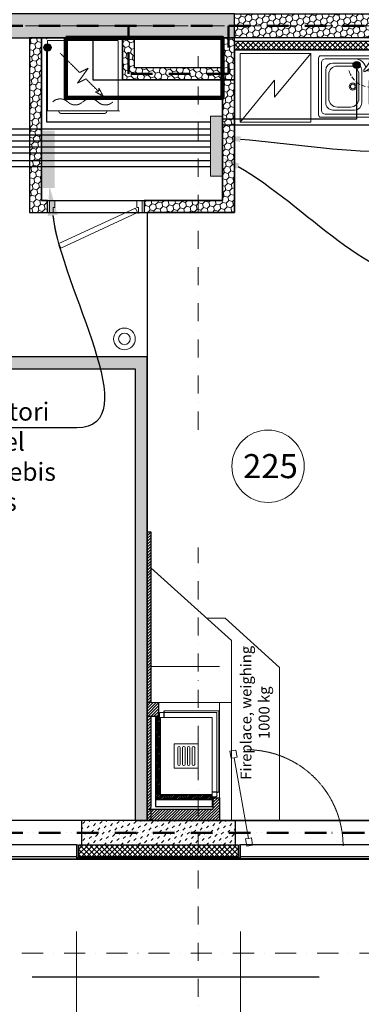
# Model space of a CAD drawing. Units: millimetres. Extents: x -447020 to 50788, y -92820 to 328672.
# Drawn here: x -337692 to -334858, y 190140 to 198315 of the extents above; entities that cross this region are included whole.
import ezdxf
from ezdxf import colors
from ezdxf.entities.mleader import LeaderData, LeaderLine
from ezdxf.math import Vec2, Vec3

# ---------------------------------------------------------------- set-up
doc = ezdxf.new("R2010")
doc.units = ezdxf.units.MM
doc.header["$LTSCALE"] = 0.5
for name, pattern in [('ACAD_ISO12W100', [21, 12, -3, 0, -3, 0, -3]), ('DASHDOT', [1, 0.5, -0.25, 0, -0.25]), ('DASHED', [19.05, 12.7, -6.35]), ('HIDDEN', [9.525, 6.35, -3.175]), ('HIDDEN2', [4.7625, 3.175, -1.5875])]:
    doc.linetypes.add(name, pattern=pattern)
doc.layers.get('0').update_dxf_attribs({"lineweight": 18})
doc.layers.get('Defpoints').update_dxf_attribs({"color": 140, "lineweight": 18})
for name, color, linetype, plot in [('___crossarea', 120, 'Continuous', False), ('___perimeterarea_inside', 131, 'Continuous', False), ('___roomsarea', 130, 'Continuous', False)]:
    doc.layers.add(name, color=color, linetype=linetype, plot=plot)
for name, color, linetype, lineweight, true_color in [('__AXIS', 7, 'DASHDOT', 15, 0xe600e6), ('__AXIS_Dim_Cut_wblock', 7, 'DASHDOT', 15, 0xe600e6), ('DIM_hole', 7, 'Continuous', 13, 0xeb00eb), ('Electrical_equitments', 7, 'Continuous', 15, 0xc70000)]:
    doc.layers.add(name, color=color, linetype=linetype, lineweight=lineweight, true_color=true_color)
for name, color, linetype, lineweight in [('AKEN-PLAANIL', 51, 'Continuous', 15), ('civi wylis koleqtori', 5, 'Continuous', 0), ('civi wylis mili', 5, 'Continuous', 30), ('cxeli wylis koleqtori', 6, 'Continuous', 0), ('cxeli wylis mili', 6, 'Continuous', 30), ('Door_inner', 2, 'Continuous', 13), ('F_GLASS_colored', 200, 'Continuous', 13), ('Fireplace', 50, 'Continuous', 25), ('Fireplace_TXI', 7, 'Continuous', 25), ('Gypsum_H', 233, 'Continuous', 9), ('iatakis gatboba milgayvaniloba', 1, 'Continuous', 18), ('Insulation_H', 43, 'Continuous', 9), ('kanalizacia 50', 3, 'Continuous', 30), ('Light_block_H', 32, 'Continuous', 9), ('Light_partition_H', 32, 'Continuous', 9), ('otaxis nomeracia', 3, 'Continuous', 20), ('Sanitary_appliances', 7, 'Continuous', 5), ('shaxtebis konturi', 3, 'Continuous', 90)]:
    doc.layers.add(name, color=color, linetype=linetype, lineweight=lineweight)
for name, color, linetype in [('Concrete', 151, 'Continuous'), ('Concrete_H', 252, 'Continuous'), ('Gypsum', 10, 'Continuous'), ('Hole', 7, 'Continuous'), ('Insulation', 40, 'Continuous'), ('Light__partition', 30, 'Continuous'), ('Light_block', 32, 'Continuous'), ('line_upper', 7, 'HIDDEN2')]:
    doc.layers.add(name, color=color, linetype=linetype)
doc.layers.add('Wall-Fire-2hr-art', color=7, linetype='DASHED', true_color=0x0059b3)
doc.styles.add('BB', font='Isocp.shx')
doc.styles.add('S', font='simplex.shx', dxfattribs={"width": 0.8})
doc.dimstyles.new('50-V', dxfattribs={"dimscale": 75, "dimtxt": 2.3, "dimasz": 2.1, "dimexe": 1, "dimexo": 8, "dimgap": 1, "dimtad": 1, "dimdec": 6, "dimzin": 12, "dimdsep": 46, "dimtxsty": 'S', "dimblk": 'OBLIQUE', "dimcen": 3, "dimclrd": 256, "dimclre": 256, "dimclrt": 256, "dimadec": 0, "dimazin": 0, "dimtfac": 1, "dimtdec": 6, "dimtmove": 2, "dimatfit": 3, "dimldrblk": 'OBLIQUE', "dimfxl": 1, "dimtolj": 1, "dimtzin": 12, "dimlwd": 5, "dimlwe": 5, "dimarcsym": 0})
pattern_1 = [(45, (1200, -16550), (17.67767, 53.033009), [25, -25, 0, -25, 0, -25])]
pattern_2 = [(315, (-30, 96.47), (12.02082, 12.02082), [])]
pattern_3 = [(45, (52050, -3900), (14.009, 52.28227), [31.25, -62.5]), (165, (52050, -3900), (-52.28227, -14.009), [31.25, -62.5]), (105, (52050, -3900), (-38.27328, 38.27328), [-62.5, 31.25])]

# ---------------------------------------------------------------- blocks, each defined once
blk = doc.blocks.new('*U6221')
at = {"color": 1, "lineweight": 0, "true_color": 0xff0000}
for radius in [90, 48]:
    blk.add_circle((52837.1, -4950.3), radius, dxfattribs=at)
blk = doc.blocks.new('RU-1')
at = {"color": 0, "linetype": 'ByBlock', "lineweight": 13, "ltscale": 10}
blk.add_lwpolyline([(-987.8, 88.9), (-996.5, 39.7), (-937.4, 29.3), (-933.1, 53.9), (-263.4, -64.2), (-267.8, -88.8), (-208.7, -99.2), (-200, -50), (-259.1, -39.6), (-263.4, -64.2), (-933.1, 53.9), (-928.8, 78.5), (-987.8, 88.9), (-996.5, 39.7)], dxfattribs=at)
at = {"color": 7, "linetype": 'HIDDEN', "lineweight": 9}
blk.add_arc((-200, -50), 800, 180, 270, dxfattribs=at)
blk = doc.blocks.new('VALAMU-KYYK')
at = {"color": 0, "linetype": 'ByBlock', "lineweight": -2}
for p, q in [((270, 450), (90, 450)), ((30, 390), (30, 120)), ((330, 120), (330, 390)), ((-56, 89.1), (-55.1, 89.8)), ((90, 60), (270, 60))]:
    blk.add_line(p, q, dxfattribs=at)
for points in [[(390, 20), (390, 490, 0.414214), (370, 510), (-370, 510, 0.414214), (-390, 490), (-390, 20, 0.414214), (-370, 0), (370, 0, 0.414214)], [(-49.4, 72.5, 1), (-34.2, 77.5), (-91.8, 253.3, 1), (-107, 248.3)]]:
    blk.add_lwpolyline(points, format="xyb", close=True, dxfattribs=at)
at = {"color": 0, "linetype": 'ByBlock', "lineweight": 9}
for points in [[(335, 25, 0.414214), (365, 55), (365, 455, 0.414214), (335, 485), (-335, 485, 0.414214), (-365, 455), (-365, 55, 0.414214), (-335, 25)], [(55, 355), (55, 155, 0.414214), (125, 85), (235, 85, 0.414214), (305, 155), (305, 355, 0.414214), (235, 425), (125, 425, 0.414214)]]:
    blk.add_lwpolyline(points, format="xyb", close=True, dxfattribs=at)
at = {"color": 0, "linetype": 'ByBlock', "lineweight": -2}
for points in [[(-60.5, 157.7, 0.270645), (-30, 210), (-30, 390, 0.414214), (-90, 450), (-270, 450, 0.414214), (-330, 390), (-330, 210, 0.414214), (-270, 150), (-90, 150, 0.061464), (-75.4, 151.8, 0.061464)], [(-55.1, 89.9, 1.222786), (-23.8, 66.4), (12.9, 118.4, 1), (1.6, 129.7), (-41.4, 99.4)]]:
    blk.add_lwpolyline(points, format="xyb", dxfattribs=at)
at = {"color": 0, "linetype": 'ByBlock', "lineweight": 9}
for points in [[(-76.2, 205.4, 0.22726), (-50, 260), (-50, 340, 0.414214), (-120, 410), (-220, 410, 0.414214), (-290, 340), (-290, 260, 0.414214), (-220, 190), (-120, 190, 0.110684), (-90.1, 196.7)], [(-365, 77.6, 0.083228), (-355.8, 107.6, -0.3764), (-336, 125), (-66.6, 125)], [(-49.8, 125), (-24, 125, -0.171682), (-11.4, 120.6)], [(90, 25, -0.344364), (-2.2, 97)]]:
    blk.add_lwpolyline(points, format="xyb", dxfattribs=at)
at = {"color": 0, "linetype": 'ByBlock', "lineweight": -2}
for centre in [(-105, 300), (105, 255)]:
    blk.add_circle(centre, 30, dxfattribs=at)
at = {"color": 0, "linetype": 'ByBlock', "lineweight": 9}
for centre in [(-105, 300), (105, 255)]:
    blk.add_circle(centre, 20, dxfattribs=at)
at = {"color": 0, "linetype": 'ByBlock', "lineweight": -2}
for centre, start, end in [((90, 390), 90, 180), ((270, 390), 0, 90), ((90, 120), 180, 270), ((270, 120), 270, 0)]:
    blk.add_arc(centre, 60, start, end, dxfattribs=at)
at = {"color": 7, "linetype": 'ByBlock', "lineweight": 9}
for start, end in [(83.0688, 102.87779), (66.82427, 75.99061), (48.77254, 61.04559), (32.83752, 43.71752), (14.69438, 28.85429)]:
    blk.add_arc((-41.8, 75), 185, start, end, dxfattribs=at)
blk = doc.blocks.new('SU-0815')
at = {"color": 0, "linetype": 'ByBlock', "lineweight": 13, "ltscale": 10}
blk.add_lwpolyline([(690.4, 295.8), (53.1, 1.3), (69.9, -35), (707.1, 259.5)], close=True, dxfattribs=at)
at = {"color": 0, "linetype": 'ByBlock', "lineweight": 13}
blk.add_lwpolyline([(47, 0), (47, -42), (59, -42), (59, -95), (15, -95), (15, 0), (48, 0), (48, 10)], dxfattribs=at)
blk.add_lwpolyline([(753, -42), (741, -42), (741, -95), (785, -95), (785, 0), (753, 0)], close=True, dxfattribs=at)
at = {"color": 7, "linetype": 'HIDDEN', "lineweight": 9}
blk.add_arc((48, 10), 703.1, 2.03251, 18.63665, dxfattribs=at)
at = {"layer": 'Defpoints', "color": 8, "linetype": 'Continuous', "lineweight": -2}
for points in [[(0, -95), (0, 0), (15, 0), (15, -95)], [(785, -95), (785, 0), (800, 0), (800, -95)]]:
    blk.add_lwpolyline(points, close=True, dxfattribs=at)
blk = doc.blocks.new('Fireplace-1')
at = {"layer": 'Fireplace', "linetype": 'Continuous', "lineweight": 9}
h = blk.add_hatch(dxfattribs=at)
h.set_pattern_fill('_USER', scale=17, angle=315, style=0, pattern_type=0)
h.set_pattern_definition(pattern_2)
h.paths.add_polyline_path([(0, 2396.5), (-30, 2396.5), (-30, 980), (0, 980)])
h = blk.add_hatch(dxfattribs=at)
h.set_pattern_fill('_USER', scale=17, angle=315, style=0, pattern_type=0)
h.set_pattern_definition([(315, (-95, 866.47), (12.0208, 12.0208), [])])
h.paths.add_polyline_path([(0, 980), (-95, 980), (-95, 866.5), (0, 866.5)])
h = blk.add_hatch(dxfattribs=at)
h.set_pattern_fill('_USER', scale=10, angle=45, style=0, pattern_type=0)
h.set_pattern_definition([(135, (804.789, 8545.469), (7.071068, 7.071068), [])])
h.paths.add_polyline_path([(-110, 856.5), (-70, 856.5), (-70, 536.5), (-110, 536.5)])
h.paths.add_polyline_path([(-110, 536.5), (-70, 536.5), (-70, 176.5), (-540, 176.5), (-540, 216.5), (-110, 216.5)])
h = blk.add_hatch(dxfattribs=at)
h.set_pattern_fill('_USER', scale=17, angle=315, style=0, pattern_type=0)
h.set_pattern_definition(pattern_2)
h.paths.add_polyline_path([(0, 866.5), (-30, 866.5), (-30, 96.5), (0, 96.5), (0, 456.8, -0.140897), (-22.9, 536.5, -0.140897), (0, 616.1)])
at = {"layer": 'Fireplace'}
h = blk.add_hatch(dxfattribs=at)
h.set_pattern_fill('_USER', color=256, scale=17, angle=315, style=0, pattern_type=0)
h.set_pattern_definition(pattern_2)
h.paths.add_polyline_path([(0, 616.1, 0.140897), (-22.9, 536.5, 0.140897), (0, 456.8)])
at = {"layer": 'Fireplace', "linetype": 'Continuous', "lineweight": 9}
h = blk.add_hatch(dxfattribs=at)
h.set_pattern_fill('_USER', scale=17, angle=45, style=0, pattern_type=0)
h.set_pattern_definition([(135, (804.789, 8545.47), (12.020815, 12.020815), [])])
h.paths.add_polyline_path([(-600, 190), (-545, 190), (-545, 96.5), (-30, 96.5), (-30, 0), (-600, 0)])
h.paths.add_polyline_path([(-30, 96.5), (0, 96.5), (0, 0), (-30, 0)])
at = {"layer": 'Fireplace'}
for p, q in [((-30, 2396.5), (-30, 980)), ((0, 2396.5), (-30, 2396.5)), ((0, 0), (0, 2396.5)), ((-140, 906.5), (-140, 896.5)), ((-95, 980), (-95, 866.5)), ((-140, 896.5), (-140, 856.5)), ((-110, 856.5), (-110, 216.5)), ((-100, 886.5), (-100, 856.5)), ((0, 866.5), (-95, 866.5)), ((-70, 856.5), (-70, 116.5)), ((-30, 856.5), (-30, 116.5)), ((-600, 190), (-600, 0)), ((-545, 190), (-600, 190)), ((-580, 236.5), (-590, 236.5)), ((-580, 236.5), (-540, 236.5)), ((-540, 196.5), (-570, 196.5)), ((-545, 190), (-545, 96.5)), ((-110, 216.5), (-540, 216.5)), ((-70, 176.5), (-540, 176.5)), ((0, 96.5), (-545, 96.5)), ((-70, 116.5), (-540, 116.5)), ((-600, 0), (0, 0))]:
    blk.add_line(p, q, dxfattribs=at)
at = {"layer": 'Fireplace', "lineweight": 9}
for p, q in [((-700, 1496.5), (-30, 2100)), ((-700, 0), (-700, 1496.5)), ((-595, 911.5), (-595, 241.5)), ((-145, 911.5), (-595, 911.5)), ((-580, 896.5), (-580, 206.5)), ((-110, 896.5), (-580, 896.5)), ((-540, 856.5), (-540, 116.5)), ((-70, 856.5), (-540, 856.5)), ((-700, 0), (-600, 0))]:
    blk.add_line(p, q, dxfattribs=at)
at = {"layer": 'Fireplace', "linetype": 'HIDDEN2', "lineweight": 9, "ltscale": 500}
for p, q in [((-600, 190), (-600, 1280)), ((-600, 1280), (-30, 1280)), ((-700, 980), (0, 980))]:
    blk.add_line(p, q, dxfattribs=at)
at = {"layer": 'Fireplace', "linetype": 'HIDDEN', "ltscale": 0.5}
blk.add_line((-30, 866.5), (-30, 0), dxfattribs=at)
at = {"layer": 'Fireplace', "color": 7, "linetype": 'Continuous', "lineweight": 9}
for p, q in [((-425, 636.5), (-425, 436.5)), ((-225, 636.5), (-425, 636.5)), ((-225, 636.5), (-225, 436.5)), ((-225, 436.5), (-425, 436.5))]:
    blk.add_line(p, q, dxfattribs=at)
for points in [[(-375, 606.5), (-375, 466.5, -1), (-395, 466.5), (-395, 606.5, -1)], [(-335, 606.5), (-335, 466.5, -1), (-355, 466.5), (-355, 606.5, -1)], [(-295, 606.5), (-295, 466.5, -1), (-315, 466.5), (-315, 606.5, -1)], [(-255, 606.5), (-255, 466.5, -1), (-275, 466.5), (-275, 606.5, -1)]]:
    blk.add_lwpolyline(points, format="xyb", close=True, dxfattribs=at)
at = {"layer": 'Fireplace'}
for centre, radius, start, end in [((-145, 906.5), 5, 0, 90), ((-110, 886.5), 10, 0, 90), ((-590, 241.5), 5, 180, 270), ((-570, 206.5), 10, 180, 270)]:
    blk.add_arc(centre, radius, start, end, dxfattribs=at)
blk = doc.blocks.new('Washing_machine')
at = {"color": 0, "linetype": 'HIDDEN', "lineweight": 9}
for p, q in [((7.5, 585), (592.5, 585)), ((7.5, 0), (7.5, 585)), ((592.5, 0), (592.5, 585)), ((7.5, 0), (592.5, 0))]:
    blk.add_line(p, q, dxfattribs=at)
blk.add_lwpolyline([(113.6, 478.9), (273.5, 319), (344.2, 354.4), (255.8, 230.6), (326.5, 266), (431.6, 160.9), (404.4, 158.4), (468.7, 123.8), (434.1, 188.1), (432, 165.1)], dxfattribs=at)
for points in [[(550, 75, -0.4), (425, 75, 0.4), (300, 75, -0.4), (175, 75, 0.4), (50, 75)], [(100, 0), (100, 0, 0.414214), (120, -20), (480, -20, 0.414214), (500, 0), (500, 0)]]:
    blk.add_lwpolyline(points, format="xyb", dxfattribs=at)
at = {"color": 0}
for p in [(0, 600), (600, 600), (0, 0), (600, 0)]:
    blk.add_point(p, dxfattribs=at)
blk = doc.blocks.new('_OBLIQUE')
at = {"color": 0, "linetype": 'ByBlock'}
blk.add_line((-0.5, -0.5), (0.5, 0.5), dxfattribs=at)
blk = doc.blocks.new('*D474')
at = {"layer": 'Defpoints', "color": 0, "transparency": 16777216}
for p in [(49525, -9270), (52440, -9270), (52440, -12107.3)]:
    blk.add_point(p, dxfattribs=at)
at = {"layer": 'DIM_hole', "lineweight": -2, "transparency": 16777216}
for p, q in [((49525, -9870), (49525, -12182.3)), ((52440, -9870), (52440, -12182.3)), ((49525, -12107.3), (52440, -12107.3))]:
    blk.add_line(p, q, dxfattribs=at)
at = {"layer": 'DIM_hole', "lineweight": -2, "transparency": 16777216, "xscale": 157.5, "yscale": 157.5, "zscale": 157.5, "rotation": 180}
blk.add_blockref('_OBLIQUE', (49525, -12107.3), dxfattribs=at)
at = {"layer": 'DIM_hole', "lineweight": -2, "transparency": 16777216, "xscale": 157.5, "yscale": 157.5, "zscale": 157.5}
blk.add_blockref('_OBLIQUE', (52440, -12107.3), dxfattribs=at)
at = {"layer": 'DIM_hole', "transparency": 16777216, "insert": (50982.5, -11946.1), "char_height": 172.5, "attachment_point": 5, "style": 'S'}
blk.add_mtext('\\A1;2915', dxfattribs=at)
blk = doc.blocks.new('*D475')
at = {"layer": 'Defpoints', "color": 0, "transparency": 16777216}
for p in [(52440, -9270), (53800, -9270), (53800, -12107.3)]:
    blk.add_point(p, dxfattribs=at)
at = {"layer": 'DIM_hole', "lineweight": -2, "transparency": 16777216}
for p, q in [((52440, -9870), (52440, -12182.3)), ((53800, -9870), (53800, -12182.3)), ((52440, -12107.3), (53800, -12107.3))]:
    blk.add_line(p, q, dxfattribs=at)
at = {"layer": 'DIM_hole', "lineweight": -2, "transparency": 16777216, "xscale": 157.5, "yscale": 157.5, "zscale": 157.5, "rotation": 180}
blk.add_blockref('_OBLIQUE', (52440, -12107.3), dxfattribs=at)
at = {"layer": 'DIM_hole', "lineweight": -2, "transparency": 16777216, "xscale": 157.5, "yscale": 157.5, "zscale": 157.5}
blk.add_blockref('_OBLIQUE', (53800, -12107.3), dxfattribs=at)
at = {"layer": 'DIM_hole', "transparency": 16777216, "insert": (53120, -11946.1), "char_height": 172.5, "attachment_point": 5, "style": 'S'}
blk.add_mtext('\\A1;1360', dxfattribs=at)
blk = doc.blocks.new('*D476')
at = {"layer": 'Defpoints', "color": 0, "transparency": 16777216}
for p in [(53800, -9270), (57765, -9270), (57765, -12107.3)]:
    blk.add_point(p, dxfattribs=at)
at = {"layer": 'DIM_hole', "lineweight": -2, "transparency": 16777216}
for p, q in [((53800, -9870), (53800, -12182.3)), ((57765, -9870), (57765, -12182.3)), ((53800, -12107.3), (57765, -12107.3))]:
    blk.add_line(p, q, dxfattribs=at)
at = {"layer": 'DIM_hole', "lineweight": -2, "transparency": 16777216, "xscale": 157.5, "yscale": 157.5, "zscale": 157.5, "rotation": 180}
blk.add_blockref('_OBLIQUE', (53800, -12107.3), dxfattribs=at)
at = {"layer": 'DIM_hole', "lineweight": -2, "transparency": 16777216, "xscale": 157.5, "yscale": 157.5, "zscale": 157.5}
blk.add_blockref('_OBLIQUE', (57765, -12107.3), dxfattribs=at)
at = {"layer": 'DIM_hole', "transparency": 16777216, "insert": (55782.5, -11946.1), "char_height": 172.5, "attachment_point": 5, "style": 'S'}
blk.add_mtext('\\A1;3965', dxfattribs=at)
blk = doc.blocks.new('Axis_Dim_3-floor')
at = {"layer": '__AXIS', "ltscale": 600}
for p, q in [((42412.5649947, -2350), (63510, -2350)), ((53449.9999999, -5704.3240746), (53449.9999999, -2603.7561496)), ((53449.9999999, -17616.1811229), (53449.9999999, -6682.9433573))]:
    blk.add_line(p, q, dxfattribs=at)
at = {"layer": '__AXIS', "ltscale": 700}
blk.add_line((43934.6101912, -10050), (63510, -10050), dxfattribs=at)
at = {"layer": 'DIM_hole'}
for base, p1, p2, picture, middle in [((52439.999999999, -12107.330444264), (49525.0000000016, -9269.9999999774), (52439.999999999, -9269.9999999769), '*D474', (50982.5000000002, -11946.080444264)), ((53799.9999999957, -12107.330444264), (52439.999999999, -9269.9999999769), (53799.9999999957, -9269.9999999769), '*D475', (53119.9999999973, -11946.080444264)), ((57764.9999999737, -12107.330444264), (53799.9999999957, -9269.9999999769), (57764.9999999737, -9269.9999999773), '*D476', (55782.4999999847, -11946.080444264))]:
    dim = blk.add_linear_dim(base=base, p1=p1, p2=p2, angle=180, dimstyle='50-V', dxfattribs=at)
    dim.commit()
    dim.dimension.update_dxf_attribs({"geometry": picture, "text_midpoint": middle})
blk = doc.blocks.new('3_FLOOR_v01')
at = {"layer": 'Concrete_H', "lineweight": 5}
h = blk.add_hatch(dxfattribs=at)
h.set_pattern_fill('MUDST', color=256, scale=100, angle=45, style=0, double=1)
h.set_pattern_definition(pattern_1)
h.paths.add_polyline_path([(32230, -5450), (32230, -5150), (31680, -5150), (31680, -3350), (32230, -3350), (32230, 4000), (32700, 4000), (32700, 4200), (32280, 4200), (32280, 5350), (32030, 5350), (32030, 1200), (31465, 1200), (31465, 1000), (32030, 1000), (32030, -3150), (29280, -3150), (29280, -2200), (29080, -2200), (29080, -3350), (29630, -3350), (29630, -5150), (29080, -5150), (29080, -5450), (29280, -5450), (29280, -5350), (30215, -5350), (30215, -5150), (29830, -5150), (29830, -3350), (31480, -3350), (31480, -5150), (31215, -5150), (31215, -5350), (32030, -5350), (32030, -5450)])
edge = h.paths.add_edge_path()
edge.add_line((58250, -8950), (57805, -8950))
edge.add_line((57805, -8950), (57805, -9150))
edge.add_line((57805, -9150), (58250, -9150))
h = blk.add_hatch(dxfattribs=at)
h.set_pattern_fill('MUDST', color=256, scale=100, angle=45, style=0, double=1)
h.set_pattern_definition(pattern_1)
h.paths.add_polyline_path([(49200, -3200), (49400, -3200), (49400, -2450), (53750, -2450), (53750, -2250), (51470, -2250), (51470, -250), (51270, -250), (51270, -2250), (48750, -2250), (48750, -2450), (49200, -2450)])
h = blk.add_hatch(dxfattribs=at)
h.set_pattern_fill('MUDST', color=256, scale=100, angle=45, style=0, double=1)
h.set_pattern_definition(pattern_1)
h.paths.add_polyline_path([(52480, -8950), (53760, -8950), (53760, -9151), (52480, -9151)])
at = {"layer": 'Gypsum_H'}
h = blk.add_hatch(dxfattribs=at)
h.set_pattern_fill('_USER', color=256, scale=30, angle=135, style=0, double=1, pattern_type=0)
h.set_pattern_definition([(45, (55290, -2550), (21.2132, -21.2132), []), (315, (55290, -2550), (-21.2132, -21.2132), [])])
h.paths.add_polyline_path([(53750, -2480), (53750, -2550), (58250, -2550), (58250, -2480)])
at = {"layer": 'Insulation_H', "lineweight": 5}
h = blk.add_hatch(dxfattribs=at)
h.set_pattern_fill('_USER', color=256, scale=30, angle=45, style=0, double=1, pattern_type=0)
h.set_pattern_definition([(135, (61310, -9250), (21.2132, 21.2132), []), (45, (61310, -9250), (21.2132, -21.2132), [])])
h.paths.add_polyline_path([(53780, -9250), (52460, -9250), (52460, -9150), (53780, -9150)])
at = {"layer": 'Light_block_H', "lineweight": 5}
h = blk.add_hatch(dxfattribs=at)
h.set_pattern_fill('HONEY', color=256, scale=250, angle=45, style=0, double=1)
h.set_pattern_definition([(45, (51700, -10400), (14.00899, 52.28227), [31.25, -62.5]), (165, (51700, -10400), (-52.28227, -14.00899), [31.25, -62.5]), (105, (51700, -10400), (-38.27328, 38.27328), [-62.5, 31.25])])
h.paths.add_polyline_path([(56650, -2450), (53750, -2450), (53750, -2250), (56650, -2250)])
h = blk.add_hatch(dxfattribs=at)
h.set_pattern_fill('HONEY', color=256, scale=250, angle=45, style=0, double=1)
h.set_pattern_definition([(135, (53750, -2800), (-14.009, 52.2823), [31.25, -62.5]), (15, (53750, -2800), (52.2823, -14.009), [31.25, -62.5]), (75, (53750, -2800), (38.2733, 38.2733), [-62.5, 31.25])])
h.paths.add_polyline_path([(53650, -2450), (53650, -2700), (52920, -2700), (52920, -2450), (52820, -2450), (52820, -2800), (53750, -2800), (53750, -2450)])
at = {"layer": 'Light_partition_H', "lineweight": 5}
h = blk.add_hatch(dxfattribs=at)
h.set_pattern_fill('HONEY', color=256, scale=250, angle=45, style=0, double=1)
h.set_pattern_definition(pattern_3)
h.paths.add_polyline_path([(52200, -3800), (52150, -3800), (52150, -2450), (52050, -2450), (52050, -3900), (52200, -3900)])
h = blk.add_hatch(dxfattribs=at)
h.set_pattern_fill('HONEY', color=256, scale=250, angle=45, style=0, double=1)
h.set_pattern_definition(pattern_3)
h.paths.add_polyline_path([(53000, -3800), (53000, -3900), (53750, -3900), (53750, -2800), (53650, -2800), (53650, -3800)])
h = blk.add_hatch(dxfattribs=at)
h.set_pattern_fill('HONEY', color=256, scale=250, angle=45, style=0, double=1)
h.set_pattern_definition([(45, (49300, -8950), (14.00899, 52.28227), [31.25, -62.5]), (165, (49300, -8950), (-52.28227, -14.00899), [31.25, -62.5]), (105, (49300, -8950), (-38.27328, 38.27328), [-62.5, 31.25])])
h.paths.add_polyline_path([(52925, -8950), (53025, -8950), (53025, -5100), (51100, -5100), (51100, -5200), (52925, -5200)])
at = {"layer": '___crossarea'}
blk.add_lwpolyline([(29380, 1300), (31930, 1300), (31930, 4300), (38090, 4300), (38090, 5700), (44650, 5700), (44650, 4200), (46100, 4200), (46100, 6900), (52660, 6900), (52660, 6900), (59110, 6900), (59110, -2550), (58550, -2550), (58550, -9265), (47600, -9270), (47600, -10250), (47200, -10250), (47200, -10125), (44650, -10125), (44650, -10250), (44250, -10250), (44250, -10250), (44250, -8720)], dxfattribs=at)
at = {"layer": '___perimeterarea_inside'}
for points in [[(47500, -8950), (47500, -4550), (49400, -4550), (49400, -2450), (52575, -2450), (52575, -2800), (53750, -2800), (53750, -2550), (58250, -2550), (58250, -8950), (47500, -8950)], [(47330, -11195), (47330, -10250), (47600, -10250), (47600, -9270), (58150, -9270), (58150, -10250), (58420, -10250), (58420, -11195), (47330, -11195)]]:
    blk.add_lwpolyline(points, dxfattribs=at)
at = {"layer": '___roomsarea'}
for points in [[(49400, -5100), (49400, -2450), (52050, -2450), (52050, -3900), (53025, -3900), (53025, -5100), (49400, -5100)], [(53650, -3800), (53650, -2800), (52820, -2800), (52820, -2450), (52150, -2450), (52150, -3800), (53650, -3800)], [(58250, -8950), (58250, -2550), (53750, -2550), (53750, -3900), (53025, -3900), (53025, -7800), (53025, -8950), (53550, -8950), (58250, -8950)], [(49400, -6975), (49400, -5200), (52925, -5200), (52925, -8950), (50100, -8950), (50100, -6975), (49400, -6975)]]:
    blk.add_lwpolyline(points, dxfattribs=at)
at = {"layer": 'Concrete'}
for points in [[(49200, -3200), (49400, -3200), (49400, -2450), (53750, -2450), (53750, -2250), (51470, -2250), (51470, -250), (51470, -250), (51270, -250), (51270, -250), (51270, -250), (51270, -250), (51270, -2250), (48750, -2250), (48750, -2450), (49200, -2450)], [(52480, -9150), (53760, -9150), (53760, -8950), (52480, -8950)]]:
    blk.add_lwpolyline(points, close=True, dxfattribs=at)
at = {"layer": 'Electrical_equitments', "linetype": 'HIDDEN', "lineweight": 9, "ltscale": 600}
blk.add_lwpolyline([(53798.5, -3150), (54383.5, -3150), (54383.5, -2580), (54083.5, -2944.1), (54083.5, -2800.9), (53798.5, -3150), (53798.5, -2580), (54383.5, -2580)], dxfattribs=at)
at = {"layer": 'F_GLASS_colored'}
for points, elevation in [([(52440, -9256), (52450, -9256), (52450, -9151), (52440, -9151)], 9830), ([(53800, -9256), (53790, -9256), (53790, -9151), (53800, -9151)], 9829)]:
    blk.add_lwpolyline(points, close=True, dxfattribs=dict(at, elevation=elevation))
blk.add_lwpolyline([(53800, -9270), (52440, -9270), (52440, -9260), (53800, -9260)], close=True, dxfattribs=at)
at = {"layer": 'Fireplace', "color": 7, "linetype": 'Continuous', "lineweight": 9}
for p, q in [((53520.1, -7270), (53672.6, -7270)), ((54125, -7677.5), (53672.6, -7270)), ((54125, -8950), (54125, -7677.5)), ((53725, -8950), (54125, -8950))]:
    blk.add_line(p, q, dxfattribs=at)
at = {"layer": 'Gypsum'}
blk.add_lwpolyline([(53750, -2480), (53750, -2550), (58250, -2550), (58250, -2480)], close=True, dxfattribs=at)
at = {"layer": 'Hole'}
for p, q in [((52440, -9151), (50900, -9151)), ((57765, -9151), (53800, -9151, 9829)), ((52440, -9251), (50900, -9251)), ((57765, -9251, 9829), (53800, -9251, 9829))]:
    blk.add_line(p, q, dxfattribs=at)
at = {"layer": 'Insulation'}
blk.add_lwpolyline([(53780, -9250), (52460, -9250), (52460, -9150), (53780, -9150)], close=True, dxfattribs=at)
at = {"layer": 'Light__partition'}
blk.add_lwpolyline([(52200, -3800), (52150, -3800), (52150, -2450), (52050, -2450), (52050, -3900), (52200, -3900)], close=True, dxfattribs=at)
for points in [[(53000, -3800), (53000, -3900), (53750, -3900), (53750, -2800), (53650, -2800), (53650, -3800), (53000, -3800)], [(52925, -8950), (53025, -8950), (53025, -5100), (51100, -5100), (51100, -5200), (52925, -5200), (52925, -8950)]]:
    blk.add_lwpolyline(points, dxfattribs=at)
at = {"layer": 'Light_block'}
blk.add_lwpolyline([(56650, -2450), (53750, -2450), (53750, -2250), (56650, -2250)], close=True, dxfattribs=at)
blk.add_lwpolyline([(53650, -2450), (53650, -2700), (52920, -2700), (52920, -2450), (52820, -2450), (52820, -2800), (53750, -2800), (53750, -2450), (53650, -2450)], dxfattribs=at)
at = {"layer": 'Light_partition_H'}
blk.add_line((52200, -3800), (52200, -3900), dxfattribs=at)
at = {"layer": 'line_upper', "ltscale": 1500}
blk.add_line((58023.5, -10250), (47633.7, -10250), dxfattribs=at)
at = {"layer": '__AXIS_Dim_Cut_wblock'}
blk.add_blockref('Axis_Dim_3-floor', (0, 0), dxfattribs=at)
at = {"layer": 'AKEN-PLAANIL', "ltscale": 0.05, "extrusion": (0, 0, -1), "zscale": -1, "rotation": 270}
blk.add_blockref('RU-1', (-53801.4, -9361.4, -9829), dxfattribs=at)
at = {"layer": 'Door_inner', "rotation": 180}
blk.add_blockref('SU-0815', (53000, -3900), dxfattribs=at)
at = {"layer": 'Electrical_equitments'}
blk.add_blockref('Washing_machine', (52191.5, -3057.7), dxfattribs=at)
at = {"layer": 'Fireplace', "extrusion": (0, 0, -1), "zscale": -1}
blk.add_blockref('Fireplace-1', (-53025, -8950), dxfattribs=at)
at = {"layer": 'Sanitary_appliances', "rotation": 180.0000000066701}
blk.add_blockref('VALAMU-KYYK', (54837.5, -2599.9), dxfattribs=at)
at = {"layer": 'Fireplace_TXI', "insert": (54041, -8054.5), "char_height": 90, "width": 1290.893, "attachment_point": 8, "rotation": 90, "style": 'BB'}
blk.add_mtext('{\\fArial|b0|i0|c0|p34;Fireplace, weighing 1000 kg}', dxfattribs=at)

msp = doc.modelspace()

# ---------------------------------------------------------------- hatches: boundary and pattern name
at = {"layer": 'civi wylis koleqtori'}
h = msp.add_hatch(color=0, dxfattribs=at)
h.dxf.hatch_style = 1
h.set_gradient(color1=(0, 0, 255), color2=(255, 0, 0), rotation=45, tint=1)
h.paths.add_polyline_path([(-336010.2275688, 197014.7975553), (-336010.2275688, 197514.7975553), (-336110.2275688, 197514.7975553), (-336110.2275688, 197014.7975553)])
at = {"layer": 'civi wylis mili', "transparency": 33554648}
h = msp.add_hatch(color=256, dxfattribs=at)
h.dxf.hatch_style = 1
h.paths.add_polyline_path([(-337491.2503539, 198084, 1), (-337431.2503539, 198084, 1)])
at = {"layer": 'cxeli wylis mili', "transparency": 33554648}
h = msp.add_hatch(color=256, dxfattribs=at)
h.dxf.hatch_style = 1
h.paths.add_polyline_path([(-334896.511169, 197968.6146342, 1), (-334896.511169, 197908.6146342, 1)])
at = {"layer": 'iatakis gatboba milgayvaniloba'}
h = msp.add_hatch(color=1, dxfattribs=at)
h.dxf.hatch_style = 1
h.paths.add_polyline_path([(-337402.8835271, 196916.5593221), (-337402.8835271, 197394.5593221), (-337500.8835271, 197394.5593221), (-337500.8835271, 196916.5593221)])

# ---------------------------------------------------------------- linework, layer by layer
at = {"layer": 'civi wylis koleqtori'}
msp.add_lwpolyline([(-336010.2275688, 197514.7975553), (-336010.2275688, 197014.7975553), (-336110.2275688, 197014.7975553), (-336110.2275688, 197514.7975553)], close=True, dxfattribs=at)
at = {"layer": 'civi wylis mili', "transparency": 33554648}
for points in [[(-336110.2275688, 197465), (-337467.2769431, 197465), (-337467.2769431, 198074)], [(-334680, 197907.4121895), (-334680, 197439.7975553), (-336010.2275688, 197439.7975553)], [(-341598.0818436, 195593.568622), (-341598.0818436, 195535), (-341111, 195535), (-341111, 195927), (-338080, 195927), (-338080, 197360), (-336110.2275688, 197360)], [(-340678, 195989.8095853), (-338140, 195989.8095853), (-338140, 197409), (-336110.2275688, 197409)], [(-342092.7275687, 193047.2975553), (-340760, 193047.2975553), (-340760, 195817), (-337974, 195817), (-337974, 197259), (-336110.2275688, 197259)], [(-339710.2275686, 191972.414873), (-340648, 191972.414873), (-340648, 195711), (-337873, 195711), (-337873, 197146), (-336110.2275688, 197146)]]:
    msp.add_lwpolyline(points, dxfattribs=at)
msp.add_circle((-337461.2503539, 198084), 30, dxfattribs=at)
at = {"layer": 'cxeli wylis mili', "transparency": 33554648}
for points in [[(-334897, 197907.4121895), (-334897, 197489.7975553), (-336010.2275688, 197489.7975553)], [(-341844.0152533, 195593.568622), (-341844.0152533, 195485), (-341061, 195485), (-341061, 195877), (-338030, 195877), (-338030, 197310), (-336110.2275688, 197310)], [(-342092.7275687, 192847.2975553), (-340710, 192847.2975553), (-340710, 195767), (-337924, 195767), (-337924, 197209), (-336110.2275688, 197209)], [(-339710.2275686, 192259), (-340598, 192259), (-340598, 195661), (-337823, 195661), (-337823, 197096), (-336110.2275688, 197096)]]:
    msp.add_lwpolyline(points, dxfattribs=at)
msp.add_circle((-334896.511169, 197938.6146342), 30, dxfattribs=at)
at = {"layer": 'otaxis nomeracia'}
msp.add_circle((-335631.5137229, 194606.9896488), 300, dxfattribs=at)
at = {"layer": 'shaxtebis konturi'}
msp.add_lwpolyline([(-337310.2275687, 198164.7975553), (-336010.2275687, 198164.7975553), (-336010.2275687, 197664.7975553), (-337310.2275687, 197664.7975553)], close=True, dxfattribs=at)
at = {"layer": 'Wall-Fire-2hr-art', "linetype": 'ACAD_ISO12W100', "lineweight": 50, "ltscale": 30}
for points in [[(-351370.2275687, 206114.7975553), (-345210.2275686, 206114.7975553), (-345210.2275686, 207364.7975553), (-345210.2275686, 204614.7975553), (-343460.2275687, 204614.7975553), (-343360.2275687, 204614.7975553), (-343360.2275687, 200364.7975553), (-343360.2275687, 200264.7975553), (-342260.2275686, 200264.7975553), (-342260.2275686, 198264.7975553), (-330750.2275688, 198264.7975553), (-330750.2275688, 207314.7975553), (-337200.2275687, 207314.7975553), (-337200.2275687, 207314.7975553), (-343360.2275687, 207314.7975553), (-343360.2275687, 204614.7975553)], [(-342260.2275688, 190664.7975553), (-342260.2275688, 191564.2975553), (-331310.2275688, 191564.2975553), (-331310.2275687, 190564.7975553), (-331310.2275687, 194664.7975553), (-331310.2275688, 194664.7975553), (-331310.2275688, 198264.7975553)], [(-335960.2275687, 198264.7975553), (-335960.2275687, 197864.7975553), (-336790.2275687, 197864.7975553), (-336790.2275687, 198264.7975553)]]:
    msp.add_lwpolyline(points, dxfattribs=at)

# ---------------------------------------------------------------- block references
msp.add_blockref('*U6221', (-389660.2275688, 200614.7975553))
at = {"layer": 'kanalizacia 50', "transparency": 33554648}
msp.add_blockref('3_FLOOR_v01', (-389660.2275687, 200614.7975553), dxfattribs=at)

# ---------------------------------------------------------------- texts
at = {"layer": 'otaxis nomeracia', "insert": (-335838.5710913, 194708.2825887), "char_height": 200, "attachment_point": 1}
msp.add_mtext_dynamic_manual_height_columns('{\\fArial|b0|i0|c0|p34;225}', width=448.057368355, gutter_width=1250, heights=[0], dxfattribs=at)

# ---------------------------------------------------------------- leaders
at = {"layer": 'civi wylis koleqtori', "color": 0, "lineweight": 0}
ml = msp.add_multileader_mtext('Standard', dxfattribs=at)
ml.set_content('{\\fAcadNusx|b0|i0|c0|p2;\\C7;civi wylis \\Pkoleqtori\\fArial|b0|i0|c0|p34; \\P8 \\fAcadNusx|b0|i0|c0|p2;daerTebiT}')
ml.set_leader_properties()
ml.build(insert=Vec2(0, 0))
ml.multileader.update_dxf_attribs({"leader_type": 2, "has_text_frame": 1, "text_right_attachment_type": 6, "dogleg_length": 9, "arrow_head_size": 150})
ctx = ml.context
ctx.base_point, ctx.char_height, ctx.arrow_head_size, ctx.landing_gap_size, ctx.plane_origin = Vec3(-334152.054713, 196111.2175732), 150, 150, 25, Vec3(-318673.8738677, 198208.9066649)
ctx.right_attachment, ctx.text_align_type = 6, 1
notes = []
notes.append((ctx, [(0, (1, 1, 0), (-334161.054713, 196111.2175732), (1, 0), 9, [(0, [(-336010.2275688, 197171.5300417)], 0, [])])]))
ctx.mtext.insert, ctx.mtext.alignment, ctx.mtext.flow_direction = Vec3(-333480.6358149, 196218.4351464), 2, 5
at = {"layer": 'cxeli wylis koleqtori', "color": 0, "lineweight": 0}
ml = msp.add_multileader_mtext('Standard', dxfattribs=at)
ml.set_content('{\\fAcadNusx|b0|i0|c0|p2;\\C7;cxeli wylis \\Pkoleqtori\\fArial|b0|i0|c0|p34; \\P6 \\fAcadNusx|b0|i0|c0|p2;daerTebiT}')
ml.set_leader_properties()
ml.build(insert=Vec2(0, 0))
ml.multileader.update_dxf_attribs({"leader_type": 2, "has_text_frame": 1, "text_right_attachment_type": 6, "dogleg_length": 9, "arrow_head_size": 150})
ctx = ml.context
ctx.base_point, ctx.char_height, ctx.arrow_head_size, ctx.landing_gap_size, ctx.plane_origin = Vec3(-334636.1298669, 197219.1281887), 150, 150, 25, Vec3(-322864.2229724, 196497.5943528)
ctx.right_attachment, ctx.text_align_type = 6, 1
notes.append((ctx, [(0, (1, 1, 0), (-334645.1298669, 197219.1281887), (1, 0), 9, [(0, [(-336010.2275688, 197335.7081708)], 0, [])])]))
ctx.mtext.insert, ctx.mtext.alignment, ctx.mtext.flow_direction = Vec3(-333908.8286117, 197326.345762), 2, 5
at = {"layer": 'iatakis gatboba milgayvaniloba', "color": 0, "lineweight": 0}
ml = msp.add_multileader_mtext('Standard', dxfattribs=at)
ml.set_content('{\\fAcadNusx|b0|i0|c0|p2;\\C7;mTavari koleqtori\\PgaTboba-cxel\\P wyalmomaragebis\\PsistemisTvis}')
ml.set_leader_properties()
ml.build(insert=Vec2(0, 0))
ml.multileader.update_dxf_attribs({"leader_type": 2, "has_text_frame": 1, "text_right_attachment_type": 6, "dogleg_length": 9, "arrow_head_size": 250})
ctx = ml.context
ctx.base_point, ctx.char_height, ctx.arrow_head_size, ctx.landing_gap_size, ctx.plane_origin = Vec3(-339375.2967422, 195031.0852544, 9829), 150, 250, 25, Vec3(-321619.010722, 197420.0749412, 9829)
ctx.right_attachment, ctx.text_align_type = 6, 1
notes.append((ctx, [(1, (1, 1, 0), (-337210.2297966, 194925.9597313, 9829), (-1, 0), 9, [(0, [(-337446.1929232, 196938.4132221, 9829)], 0, [])])]))
ctx.mtext.insert, ctx.mtext.alignment, ctx.mtext.flow_direction = Vec3(-338297.2632694, 195136.2107774, 9829), 2, 5
for ctx, leaders in notes:
    for number, flags, end, landing, length, lines in leaders:
        leader = LeaderData()
        leader.index, (leader.has_last_leader_line, leader.has_dogleg_vector, leader.attachment_direction) = number, flags
        leader.last_leader_point, leader.dogleg_vector, leader.dogleg_length = Vec3(end), Vec3(landing), length
        for number, points, colour, breaks in lines:
            line = LeaderLine()
            line.index, line.vertices, line.color, line.breaks = number, Vec3.list(points), colors.encode_raw_color(colour), breaks
            leader.lines.append(line)
        ctx.leaders.append(leader)

doc.saveas('drawing.dxf')
